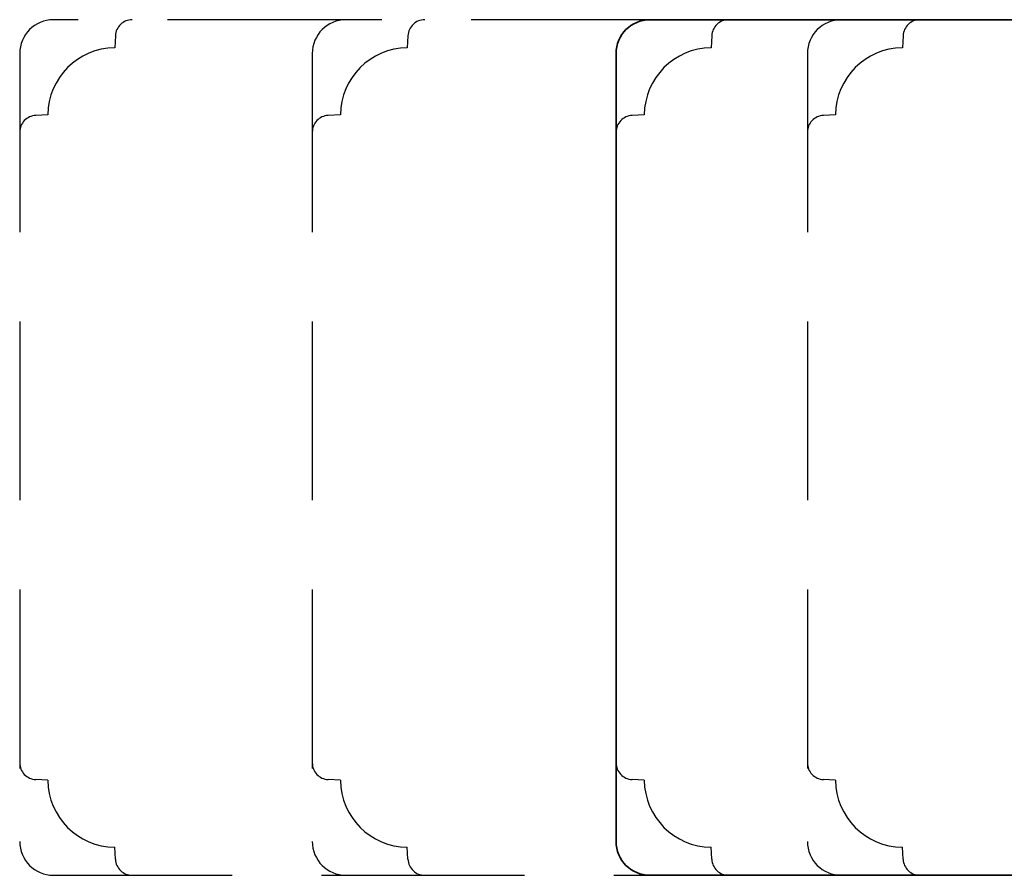
# Model space of a CAD drawing. Units: millimetres. Extents: x -1625 to 694, y 23 to 1618.
# Drawn here: x -701 to -614, y 607 to 683 of the extents above; entities that cross this region are included whole.
import ezdxf

# ---------------------------------------------------------------- set-up
doc = ezdxf.new("R2010")
doc.units = ezdxf.units.MM
doc.header["$LTSCALE"] = 2.5
doc.linetypes.add('DASHED2', pattern=[9.524999999999999, 6.35, -3.175])
doc.layers.add('2', color=4, linetype='Continuous')

# ---------------------------------------------------------------- blocks, each defined once
blk = doc.blocks.new('20FP76x59')
at = {"layer": '2', "linetype": 'Continuous', "lineweight": 35}
blk.add_lwpolyline([(0, 73), (0, 3, 0.414213562373095), (3, 0), (57.49999999999999, 0, 0.414213562373095), (59, 1.499999999999972), (59.00000000000001, 9, 0.414213562373095), (58.00000000000001, 10), (49.00000000000009, 10.00000000000003), (49.00000000000009, 66), (58.0000000000001, 66.00000000000006, 0.414213562373095), (59.00000000000009, 67), (59.00000000000009, 74.5, 0.4142135623730882), (57.50000000000009, 76), (3, 76, 0.4142135623730959)], format="xyb", close=True, dxfattribs=at)

msp = doc.modelspace()

# ---------------------------------------------------------------- linework, layer by layer
at = {"layer": '2', "color": 3, "linetype": 'DASHED2'}
for points in [[(-672.261077716942, 683.4605138401607), (-698.261077716942, 683.4605138401607, 0.414213562373095), (-701.261077716942, 680.4605138401607), (-701.261077716942, 610.4605138401607, 0.4142135623730949), (-698.261077716942, 607.4605138401607), (-672.261077716942, 607.4605138401607)], [(-691.261077716942, 683.4605138401607, 0.3989595459737155), (-692.7590220190737, 682.0390177745251), (-692.8155569776354, 680.9602665025755, 0.4089045678582832), (-698.7608303793568, 675.0149931008541), (-699.8395816513064, 674.9584581422923, 0.3989595459737079), (-701.261077716942, 673.4605138401605)], [(-645.261077716942, 683.4605138401607), (-672.261077716942, 683.4605138401607, 0.414213562373095), (-675.261077716942, 680.4605138401607), (-675.261077716942, 610.4605138401607, 0.4142135623730949), (-672.261077716942, 607.4605138401607), (-645.261077716942, 607.4605138401607)], [(-665.261077716942, 683.4605138401607, 0.3989595459737155), (-666.7590220190737, 682.0390177745251), (-666.8155569776354, 680.9602665025755, 0.4089045678582832), (-672.7608303793568, 675.0149931008541), (-673.8395816513064, 674.9584581422923, 0.3989595459737079), (-675.261077716942, 673.4605138401605)], [(-638.261077716942, 683.4605138401607, 0.3989595459737155), (-639.7590220190737, 682.0390177745251), (-639.8155569776354, 680.9602665025755, 0.4089045678582832), (-645.7608303793568, 675.0149931008541), (-646.8395816513062, 674.9584581422923, 0.3989595459737079), (-648.261077716942, 673.4605138401605)], [(-628.261077716942, 683.4605138401607, 0.4142135623730951), (-631.261077716942, 680.4605138401607), (-631.261077716942, 610.4605138401607, 0.4142135623730949), (-628.261077716942, 607.4605138401607)], [(-621.261077716942, 683.4605138401607, 0.3989595459737155), (-622.7590220190737, 682.0390177745251), (-622.8155569776354, 680.9602665025755, 0.4089045678582832), (-628.7608303793568, 675.0149931008541), (-629.8395816513062, 674.9584581422923, 0.3989595459737079), (-631.261077716942, 673.4605138401605)], [(-691.261077716942, 607.4605138401607, -0.3989595459737155), (-692.7590220190737, 608.8820099057964), (-692.8155569776354, 609.960761177746, -0.4089045678582832), (-698.7608303793568, 615.9060345794674), (-699.8395816513064, 615.9625695380289, -0.3989595459737079), (-701.261077716942, 617.4605138401607)], [(-665.261077716942, 607.4605138401607, -0.3989595459737155), (-666.7590220190737, 608.8820099057964), (-666.8155569776354, 609.960761177746, -0.4089045678582832), (-672.7608303793568, 615.9060345794674), (-673.8395816513064, 615.9625695380289, -0.3989595459737079), (-675.261077716942, 617.4605138401607)], [(-638.261077716942, 607.4605138401607, -0.3989595459737155), (-639.7590220190737, 608.8820099057964), (-639.8155569776354, 609.960761177746, -0.4089045678582832), (-645.7608303793568, 615.9060345794674), (-646.8395816513062, 615.9625695380289, -0.3989595459737079), (-648.261077716942, 617.4605138401607)], [(-621.261077716942, 607.4605138401607, -0.3989595459737155), (-622.7590220190737, 608.8820099057964), (-622.8155569776354, 609.960761177746, -0.4089045678582832), (-628.7608303793568, 615.9060345794674), (-629.8395816513062, 615.9625695380289, -0.3989595459737079), (-631.261077716942, 617.4605138401607)]]:
    msp.add_lwpolyline(points, format="xyb", dxfattribs=at)

# ---------------------------------------------------------------- block references
at = {"layer": '2', "xscale": -1, "rotation": 180}
msp.add_blockref('20FP76x59', (-648.261077716942, 683.4605138401607), dxfattribs=at)

doc.saveas('drawing.dxf')
